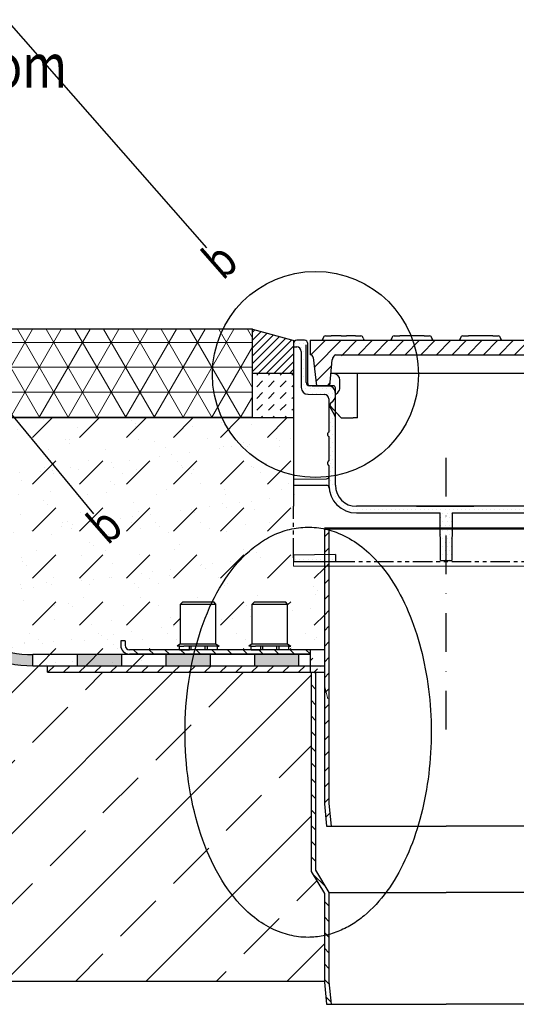
# Model space of a CAD drawing. Extents: x 7203 to 17225, y 1362 to 4471.
# Drawn here: x 16095 to 16319, y 2113 to 2558 of the extents above; entities that cross this region are included whole.
import ezdxf

# ---------------------------------------------------------------- set-up
doc = ezdxf.new("R2010")
doc.units = 0
doc.header["$LTSCALE"] = 7
doc.header["$MEASUREMENT"] = 0
for name, pattern in [('AUSGEZOGEN', [0]), ('PHANTOMX2', [5, 2.5, -0.5, 0.5, -0.5, 0.5, -0.5]), ('STRICHPUNKT', [1, 0.5, -0.25, 0, -0.25])]:
    doc.linetypes.add(name, pattern=pattern)
doc.layers.get('0').update_dxf_attribs({"linetype": 'CONTINUOUS'})
for name, color, linetype in [('BEMASS', 3, 'CONTINUOUS'), ('DUENN', 4, 'CONTINUOUS'), ('HILFSLINIE', 4, 'AUSGEZOGEN'), ('MITTE', 1, 'STRICHPUNKT'), ('PHANTOM', 7, 'PHANTOMX2'), ('SICHTBAR', 7, 'CONTINUOUS'), ('tekst', 7, 'CONTINUOUS')]:
    doc.layers.add(name, color=color, linetype=linetype)
doc.layers.add('SCHRAFF', color=253, linetype='CONTINUOUS', lineweight=9)
doc.styles.add('ACO', font='trebuc.ttf', dxfattribs={"width": 0.8})
doc.styles.add('SYMATH', font='symath', dxfattribs={"width": 0.8, "height": 7})
pattern_1 = [(45, (13746.16348683216, 1499.288172597011), (-3.535533905932737, 3.535533905932738), [])]

# ---------------------------------------------------------------- blocks, each defined once
blk = doc.blocks.new('1')
at = {"layer": 'SCHRAFF'}
h = blk.add_hatch(dxfattribs=at)
h.set_pattern_fill('DOTS', color=256, scale=30, style=0)
h.set_pattern_definition([(0, (-788.4686717657751, -910.9732736654269), (0.9375, 1.875), [0, -1.875])])
h.paths.add_polyline_path([(-14.96509518712446, 10.50083958061032, -0.4091108014277008), (-13, 8.50114419029751), (-13, -6.499160419389682, 0.4142135623726622), (-13.49999999999818, -6.999160419389682), (-13.49999999999818, -7.999160419389682, 0.4142135623727287), (-13, -8.499160419389682), (-13, -10.93268838670201, 0.01736285043894407), (-10, -9.73172456252405), (-10, 13.50083958061032, 0.4142135623730951), (-11, 14.50083958061032), (-20.49999999999636, 14.50083958061032), (-21.5, 14.50083958061032, -0.4142135623730951), (-22.5, 15.50083958061032), (-22.5, 33.50083958061032, 0.4142135623730951), (-24, 35.00083958061032), (-27.5, 35.00083958061032, 0.4137689827738473), (-28.9999982714653, 33.50311677210721), (-28.9999982714653, 32.00083958061032), (-27.5, 32.00083958061032, -0.4142135623730951), (-25.5, 30.00083958061032), (-25.5, 13.63281881747844, 0.4091108014277223), (-22.55235721931058, 10.63327573200922)])
h.paths.add_polyline_path([(-10, -9.73172456252405, -0.01736285043894464), (-13, -10.93268838670201), (-13, -19.49916041938968, 0.4142135623726622), (-13.49999999999818, -19.99916041938968), (-13.49999999999818, -20.99916041938968, 0.4142135623727287), (-13, -21.49916041938968), (-13, -30.49916041939059, 0.414213562373079), (-0.5, -42.99916041938968), (37.31237234249966, -42.99916041938968), (37.5, -64.49916041938968), (40, -64.49916041938968), (40, -39.99916041938968), (-0.5, -39.99916041938968, -0.414213562373095), (-10, -30.49916041938968)])
h.paths.add_polyline_path([(40, -39.99916041938968), (40, -64.49916041938968), (42.5, -64.49916041938968), (42.68762765750216, -42.99916041938968), (80.5, -42.99916041938968, 0.4142135623730951), (93, -30.49916041938968), (93, -21.49916041938968, 0.4142135623730951), (93.5, -20.99916041938968), (93.5, -19.99916041938968, 0.4142135623730951), (93, -19.49916041938968), (93, -8.499160419389682, 0.4142135623730951), (93.5, -7.999160419389682), (93.5, -6.999160419389682, 0.4142135623730951), (93, -6.499160419389682), (93, 8.50114419029751, -0.4091108014277335), (94.96509518712628, 10.50083958061032), (102.5523572193124, 10.63327573200922, 0.4091108014277006), (105.5, 13.63281881747844), (105.5, 30.00083958061032, -0.4142135623730951), (107.5, 32.00083958061032), (109, 32.00083958061032), (109, 33.50083958061032, 0.4142135623731174), (107.5, 35.00083958061032), (104, 35.00083958061032, 0.4142135623730951), (102.5, 33.50083958061032), (102.5, 15.50083958061032, -0.4142135623731283), (101.5, 14.50083958061032), (91, 14.50083958061032, 0.4142135623730951), (90, 13.50083958061032), (90, 8.848267767058587), (90, -0.4991604193901367), (90, -30.49916041938968, -0.414213562373095), (80.5, -39.99916041938968)])
h.paths.add_polyline_path([(90.00000000000546, -61.83334993136532), (90.00000000000546, -64.99916041939014), (109, -64.99916041939105), (109, -63.20821734592528), (109.0000000000055, -61.99916041938968)])
h.paths.add_polyline_path([(-10.00000000000364, -64.99916041939014), (-10.00000000000364, -61.83334993136532), (-28.99999999999818, -61.99916041938968), (-29, -63.20821734592528), (-29, -64.99916041939105)])
at = {"layer": 'PHANTOM', "ltscale": 0.5}
for p, q in [((109, -27.69916041939132), (109, 32.00083958061032)), ((109.0000000000055, -61.99916041939014), (109.0000000000055, -30.49916041939105)), ((-29, -63.20821734592528), (-28.99999999999818, -39.9991586550891)), ((-10.00000000000364, -64.99916041939014), (90.00000000000546, -64.99916041939014))]:
    blk.add_line(p, q, dxfattribs=at)
at = {"layer": 'SICHTBAR'}
for p, q in [((-29, 32.00083958061032), (-27.5, 32.00083958061032)), ((-28.9999982714653, 35.00083958061032), (-28.9999982714653, -39.9991586550891)), ((-24, 35.00083958061032), (-27.5, 35.00083958061032)), ((-22.5, 15.50083958061032), (-22.5, 33.50083958061032)), ((102.5, 33.50083958061032), (102.5, 15.50083958061032)), ((107.5, 35.00083958061032), (104, 35.00083958061032)), ((107.5, 32.00083958061032), (109, 32.00083958061032)), ((109, 32.00083958061032), (109, 33.50084046276061)), ((-25.5, 30.00083958061032), (-25.5, 13.63281881747844)), ((105.5, 13.63281881747844), (105.5, 30.00083958061032)), ((-11, 14.50083958061032), (-21.5, 14.50083958061032)), ((-20.57978799969351, 14.50083958061032), (-11, 14.50083958061032)), ((-11, 14.50083958061032), (-20.49999999999636, 14.50083958061032)), ((-13.97109921028823, 14.50083958061032), (-17.64400185945487, 14.50083958061032)), ((-10, -30.49916041938968), (-10, 13.50083958061032)), ((-9.999999999996362, 3.500839580609863), (-9.999999999996362, 13.50083958061032)), ((90, 13.50083958061032), (90, -30.49916041938968)), ((90, 8.848267767058587), (90, 13.50083958061032)), ((101.5, 14.50083958061032), (91, 14.50083958061032)), ((91.99319011471016, 14.50083958061032), (91, 14.50083958061032)), ((91, 14.50083958061032), (100.5797879996953, 14.50083958061032)), ((100.5, 14.50083958061032), (91.99319011471016, 14.50083958061032)), ((-22.55235721931058, 10.63327573200922), (-14.96509518712446, 10.50083958061032)), ((-10, 8.848267767058587), (-9.999999999996362, 9.024594747766969)), ((0, 0), (0, 9.8987950955825)), ((80, 9.8987950955825), (80, 0)), ((90, 3.500839580609863), (90, 9.024594747766969)), ((94.96509518712628, 10.50083958061032), (102.5523572193124, 10.63327573200922)), ((-13, 8.50114419029751), (-13, -6.499160419389682)), ((-9.999999999996362, -0.4991604193901367), (-10, 8.848267767058587)), ((90, -0.4991604193901367), (90, 8.848267767058587)), ((93, -6.499160419389682), (93, 8.50114419029751)), ((-7.5, 0), (-10.00000074505806, 2.734054182052205)), ((-7.5, 0), (-2, 0)), ((0, 0), (-2, 0)), ((82, 0), (80, 0)), ((87.5, 0), (82, 0)), ((90.00000074505806, 2.734054182052205), (87.5, 0)), ((-13.49999999999818, -7.999160419389682), (-13.49999999999818, -6.999160419389682)), ((-13, -8.499160419389682), (-13, -19.49916041938968)), ((93, -19.49916041938968), (93, -8.499160419389682)), ((93.5, -6.999160419389682), (93.5, -7.999160419389682)), ((-13.49999999999818, -20.99916041938968), (-13.49999999999818, -19.99916041938968)), ((-13, -21.49916041938968), (-13, -30.49916041939059)), ((93, -30.49916041938968), (93, -21.49916041938968)), ((93.5, -19.99916041938968), (93.5, -20.99916041938968)), ((-28.9999982714653, -27.69916040430644), (-13.99127346450041, -27.56818124720803)), ((-28.9999982714653, -30.49916041939105), (-13.96291201783606, -30.49916041939105)), ((106.5, -30.49916041939105), (93.96291201783606, -30.49916041939105)), ((106.5, -27.67734324991443), (93.99127346450223, -27.56818124720803)), ((109, -27.69916041939132), (106.5, -27.67734324991443)), ((109, -30.49916041939105), (106.5, -30.49916041939105)), ((109, -27.69916041939132), (109, -30.49916041939105)), ((109, -27.69916041939132), (109, -30.49916041939105)), ((109, -27.69916041939132), (109, -30.49916041939105)), ((80.5, -39.99916041938968), (-0.5, -39.99916041938968)), ((26.59877347797737, -39.89916041938977), (26.59877347797737, -39.99916041938968)), ((26.59877347797737, -39.89916041938977), (29.18891803966653, -39.89916041938977)), ((29.18891803966653, -39.89916041938977), (29.18891803966653, -39.99916041938968)), ((29.18891803966653, -39.89916041938977), (30.81474459711171, -39.89916041938977)), ((30.81474459711171, -39.89916041938977), (30.81474459711171, -39.99916041938968)), ((30.81474459711171, -39.89916041938977), (39.14602642790851, -39.89916041938977)), ((39.14602642790851, -39.89916041938977), (39.14602642790851, -39.99916041938968)), ((39.14602642790851, -39.89916041938977), (39.84635342201182, -39.89916041938977)), ((39.84635342201182, -39.89916041938977), (39.84635342201182, -39.99916041938968)), ((39.84635342201182, -39.89916041938977), (45.54159246965355, -39.89916041938977)), ((45.54159246965355, -39.89916041938977), (45.54159246965355, -39.99916041938968)), ((45.54159246965355, -39.89916041938977), (48.02964649527894, -39.89916041938977)), ((48.02964649527894, -39.89916041938977), (48.02964649527894, -39.99916041938968)), ((48.02964649527894, -39.89916041938977), (52.47148725451189, -39.89916041938977)), ((52.47148725451189, -39.89916041938977), (52.47148725451189, -39.99916041938968)), ((-0.5, -42.99916041938968), (37.31237234249966, -42.99916041938968)), ((37.5, -64.49916041938968), (37.31237234249966, -42.99916041938968)), ((42.68762765750216, -42.99916041938968), (42.5, -64.49916041938968)), ((42.68762765750216, -42.99916041938968), (80.5, -42.99916041938968)), ((-10.00000000000364, -61.83334993136532), (-29.00000000000364, -61.99916041939014)), ((-29.00000000000364, -61.99916041939014), (-28.99999999999636, -64.99916041939105)), ((-10.00000000000364, -61.83334993136532), (-10.00000000000364, -64.99916041939014)), ((109.0000000000055, -61.99916041939014), (90.00000000000546, -61.83334993136532)), ((90.00000000000546, -64.99916041939014), (90.00000000000546, -61.83334993136532)), ((109, -64.99916041939105), (109.0000000000055, -61.99916041939014)), ((-29, -63.20821734592528), (-29, -64.99916041939014)), ((-29, -63.20821734592528), (-29, -64.99916041939014)), ((-28.99999999999636, -64.99916041939105), (-10.00000000000364, -64.99916041939014)), ((37.5, -64.49916041938968), (42.5, -64.49916041938968)), ((90.00000000000546, -64.99916041939014), (109, -64.99916041939105)), ((109, -63.20821734592528), (109, -64.99916041939014)), ((109, -63.20821734592528), (109, -64.99916041939014))]:
    blk.add_line(p, q, dxfattribs=at)
for centre, radius, start, end in [((-27.5, 33.50083958061032), 1.5, 90, 180), ((-27.5, 30.00083958061032), 2, 0, 90), ((-24, 33.50083958061032), 1.5, 0, 90), ((104, 33.50083958061032), 1.5, 90, 180), ((107.5, 30.00083958061032), 2.000000000000014, 90, 180), ((107.5, 33.50083958061032), 1.5, 0, 90), ((-22.5, 13.63281881747844), 3.00000000000004, 180, 269.0000000000243), ((-21.5, 15.50083958061032), 1, 180, 270), ((-11, 13.50083958061032), 1, 0, 90), ((91, 13.50083958061032), 1, 90, 180), ((101.5, 15.50083958061032), 1, 270, 0), ((102.5, 13.63281881747844), 3.000000000000039, 270.9999999999757, 0), ((-15, 8.50114419029751), 2.000000000000028, 0, 89.0000000000243), ((95, 8.50114419029751), 2.000000000000026, 90.99999999997571, 180), ((-12.99999999999818, -6.999160419389682), 0.5, 90.00000000010422, 180), ((-12.99999999999818, -7.999160419389682), 0.5, 180, 269.9999999998957), ((93, -6.999160419389682), 0.5, 0, 90), ((93, -7.999160419389682), 0.5, 270, 0), ((-12.99999999999818, -19.99916041938968), 0.5, 90.00000000010422, 180), ((-12.99999999999818, -20.99916041938968), 0.5, 180, 269.9999999998957), ((93, -19.99916041938968), 0.5, 0, 90), ((93, -20.99916041938968), 0.5, 270, 0), ((-14, -26.56821932414368), 1.000000000000063, 270.4999999999654, 0), ((94, -26.56821932414368), 1.000000000000063, 180, 269.5000000000346), ((-13.96291201783606, -31.49916041939196), 1.000000000000568, 4.248022666773238, 90), ((-0.5, -30.49916041938968), 12.50000000000003, 180, 270), ((-0.5, -30.49916041938968), 9.500000000000028, 180, 270), ((80.5, -30.49916041938968), 12.5, 270, 0), ((80.5, -30.49916041938968), 9.5, 270, 0), ((93.96291201783606, -31.49916041939196), 1.000000000000568, 90, 175.7519773332268)]:
    blk.add_arc(centre, radius, start, end, dxfattribs=at)
blk.add_open_spline([(-29.00000000000364, -61.99916041939014), (-29.00000000000364, -61.99916041939014), (-28.99999999999636, -61.96675345548283), (-28.99999999999636, -61.85258587853377), (-28.99999999999636, -61.77337974131251), (-28.99999999999636, -61.49235297355835), (-28.99999999999636, -61.24806782127143), (-28.99999999999636, -61.00784920879505)], degree=3, knots=[0, 0, 0, 0, 0.2499999999999887, 0.2499999999999887, 0.4999999999999774, 0.4999999999999774, 1, 1, 1, 1], dxfattribs=at)

msp = doc.modelspace()

# ---------------------------------------------------------------- hatches: boundary and pattern name
at = {"layer": 'SCHRAFF'}
h = msp.add_hatch(dxfattribs=at)
h.set_pattern_fill('NET3', color=256, scale=90, style=0)
h.set_pattern_definition([(0, (13746.16348683216, 1466.939412872682), (0, 11.25), []), (59.99999999999999, (13746.16348683216, 1466.939412872682), (-9.742785792574935, 5.625000000000001), []), (120, (13746.16348683216, 1466.939412872682), (-9.742785792574935, -5.624999999999997), [])])
h.paths.add_polyline_path([(16182.09316394658, 2397.455274478871, -0.1140854491493421), (16186.81560553707, 2417.882843179896), (15991.72111827785, 2417.882843179896), (16026.77818542014, 2377.882843179896), (16186.40862394738, 2377.882843179896, -0.1089350884433101)])
h.paths.add_polyline_path([(15991.72111827785, 2417.882843179896), (15837.55215331699, 2417.882843179896), (15837.55215331699, 2377.882843179896), (16026.77818542014, 2377.882843179896)])
h.paths.add_polyline_path([(16200.17715331699, 2417.882843179896), (16186.81560553707, 2417.882843179896, 0.1140854491493421), (16182.09316394658, 2397.455274478871, 0.1089350884433101), (16186.40862394738, 2377.882843179896), (16200.17715331699, 2377.882843179896)])
h.paths.add_polyline_path([(16796.43968196542, 2417.882843179896), (16375.17715331699, 2417.882843179896), (16375.17715331699, 2377.882843179896), (16796.43968196543, 2377.882843179896)])
h = msp.add_hatch(dxfattribs=at)
h.set_pattern_fill('ANSI31', color=256, scale=20, style=0)
h.set_pattern_definition([(45, (15507.35478634095, 1522.152827158944), (-1.767766952966369, 1.767766952966369), [])])
edge = h.paths.add_edge_path()
edge.add_line((16218.67715504553, 2397.882843179896), (16218.67715504553, 2410.871843651676))
edge.add_arc((16220.30520411746, 2411.257180647052), 1.673029701057588, 120.22481033091509, 193.3160809472749, ccw=False)
edge.add_line((16219.46301075413, 2412.702773507915), (16200.17715331699, 2417.882843179896))
edge.add_line((16200.17715331699, 2417.882843179896), (16200.17715331699, 2397.882843179894))
edge.add_line((16200.17715331699, 2397.882843179894), (16218.67715504553, 2397.882843179896))
at = {"layer": 'SCHRAFF', "ltscale": 10}
h = msp.add_hatch(dxfattribs=at)
h.set_pattern_fill('ANSI31', color=256, scale=40, style=0)
h.set_pattern_definition([(45, (17933.59686212705, 1581.864242877268), (-3.535533905932737, 3.535533905932738), [])])
edge = h.paths.add_edge_path()
edge.add_line((16226.17715331699, 2412.882843179896), (16226.17715331699, 2406.382843179896))
edge.add_line((16233.17937581363, 2412.882843179896), (16226.17715331699, 2412.882843179896))
edge.add_line((16242.17715331699, 2412.882843179896), (16233.17937581363, 2412.882843179896))
edge.add_line((16276.67715331699, 2412.882843179896), (16242.17715331699, 2412.882843179896))
edge.add_line((16285.67493082036, 2412.882843179896), (16276.67715331699, 2412.882843179896))
edge.add_line((16289.67937581363, 2412.882843179896), (16285.67493082035, 2412.882843179896))
edge.add_line((16298.67715331699, 2412.882843179896), (16289.67937581363, 2412.882843179896))
edge.add_line((16333.17715331699, 2412.882843179896), (16298.67715331699, 2412.882843179896))
edge.add_line((16342.17493082036, 2412.882843179896), (16333.17715331699, 2412.882843179896))
edge.add_line((16349.17715331699, 2412.882843179896), (16342.17493082036, 2412.882843179896))
edge.add_line((16349.17715331699, 2406.382843179896), (16349.17715331699, 2412.882843179896))
edge.add_arc((16349.17715331699, 2404.882843179896), 1.5, 90, 173.2051747072112)
edge.add_line((16346.17715331699, 2392.382843179896), (16347.68768902031, 2405.060314611101))
edge.add_arc((16226.17715331699, 2404.882843179896), 1.5, 6.794825292788769, 90)
edge.add_line((16227.66661761368, 2405.060314611101), (16229.17715331699, 2392.382843179896))
edge.add_line((16235.17715331699, 2392.382843179896), (16236.19804865199, 2404.051730254585))
edge.add_arc((16239.18663279671, 2403.790262983145), 3.000000062710144, 120.2092728668065, 158.6420489400109)
edge.add_line((16242.17715331699, 2406.382843179896), (16237.67715331699, 2406.382843179896))
edge.add_line((16276.67715331699, 2406.382843179896), (16242.17715331699, 2406.382843179896))
edge.add_line((16282.67381905722, 2406.382843179896), (16276.67715331699, 2406.382843179896))
edge.add_line((16282.67381905722, 2406.382843179896), (16292.68048757677, 2406.382843179896))
edge.add_line((16298.67715331699, 2406.382843179896), (16292.68048757677, 2406.382843179896))
edge.add_line((16333.17715331699, 2406.382843179896), (16298.67715331699, 2406.382843179896))
edge.add_line((16337.67715331699, 2406.382843179896), (16333.17715331699, 2406.382843179896))
edge.add_arc((16336.1676738373, 2403.790262983166), 3.000000062683643, 21.35795105976652, 59.79072713328394)
edge.add_line((16339.15625798199, 2404.051730254585), (16340.17715331699, 2392.382843179894))
edge.add_line((16340.17715331699, 2392.382843179896), (16346.17715331699, 2392.382843179896))
edge.add_line((16229.17715331699, 2392.382843179896), (16235.17715331699, 2392.382843179896))
at = {"layer": 'SCHRAFF'}
h = msp.add_hatch(dxfattribs=at)
h.set_pattern_fill('DASH', color=256, scale=30, angle=45, style=0)
h.set_pattern_definition([(45, (15507.35478634095, 1522.152827158944), (4.440892098500626e-16, 5.303300858899107), [3.75, -3.75])])
h.paths.add_polyline_path([(16218.67715504553, 2397.882843179896), (16200.17715331699, 2397.882843179894), (16200.17715331699, 2377.882843179896), (16218.67715504553, 2377.882843179896)])
h = msp.add_hatch(color=256, dxfattribs=at)
h.paths.add_polyline_path([(15854.31982320996, 2372.882843179896), (15854.31982320996, 2377.882843179896), (15837.55215331699, 2377.882843179896), (15837.55215331699, 2372.882843179896)])
h.paths.add_polyline_path([(15874.31982320996, 2377.882843179894), (15874.31982320996, 2372.882843179896), (15894.31982320996, 2372.882843179896), (15894.31982320996, 2377.882843179896)])
h.paths.add_polyline_path([(15934.31982320996, 2372.882843179896), (15934.31982320996, 2377.882843179896), (15914.31982320996, 2377.882843179896), (15914.31982320996, 2372.882843179896)])
h.paths.add_polyline_path([(15975.11234990711, 2366.426878400002), (15977.56982217908, 2370.781281922013, 0.1101312664932329), (15954.66139705229, 2377.72803004348), (15954.28650888275, 2372.742103964973, -0.1101312664932343)])
h.paths.add_polyline_path([(16005.5706357764, 2338.560512709559), (16009.10616968233, 2342.096046615492), (15994.9640340586, 2356.238182239224), (15991.42850015267, 2352.702648333291)])
h.paths.add_polyline_path([(16033.85490702386, 2310.276241462098), (16037.3904409298, 2313.811775368031), (16023.24830530607, 2327.953910991761), (16019.71277140013, 2324.418377085829)])
h.paths.add_polyline_path([(16062.13917827132, 2281.991970214637), (16065.67471217726, 2285.527504120568), (16051.53257655353, 2299.669639744298), (16047.99704264759, 2296.134105838366)])
h.paths.add_polyline_path([(16081.89587961833, 2274.688866554331), (16079.9824624565, 2270.069468891774, 0.0984914033571657), (16101.03005123658, 2265.882843179896), (16101.03005123658, 2270.882843179896, -0.09849140335716475)])
h.paths.add_polyline_path([(16141.03005123658, 2265.882843179896), (16141.03005123658, 2270.882843179896), (16121.03005123658, 2270.882843179896), (16121.03005123658, 2265.882843179896)])
h.paths.add_polyline_path([(16161.03005123658, 2270.882843179896), (16161.03005123658, 2265.882843179896), (16181.03005123658, 2265.882843179896), (16181.03005123658, 2270.882843179896)])
h.paths.add_polyline_path([(16221.03005123658, 2265.882843179896), (16221.03005123658, 2270.882843179896), (16201.03005123658, 2270.882843179896), (16201.03005123658, 2265.882843179896)])
h.paths.add_polyline_path([(16374.3242553974, 2265.882843179898), (16374.3242553974, 2270.882843179898), (16354.3242553974, 2270.882843179898), (16354.3242553974, 2265.882843179898)])
h.paths.add_polyline_path([(16414.32425539741, 2265.882843179898), (16414.32425539741, 2270.882843179898), (16394.32425539741, 2270.882843179898), (16394.32425539741, 2265.882843179898)])
h.paths.add_polyline_path([(16434.32425539741, 2270.8828431799), (16434.32425539741, 2265.882843179898), (16454.32425539741, 2265.8828431799), (16454.32425539741, 2270.8828431799)])
h.paths.add_polyline_path([(16474.32425539741, 2270.8828431799), (16474.32425539741, 2265.8828431799, 0.09849140335716705), (16495.37184417748, 2270.06946889178), (16493.45842701566, 2274.688866554336, -0.098491403357166)])
h.paths.add_polyline_path([(16527.35726398639, 2296.134105838374), (16523.82173008046, 2299.669639744305), (16509.67959445673, 2285.527504120574), (16513.21512836267, 2281.99197021464)])
h.paths.add_polyline_path([(16537.96386570419, 2313.811775368037), (16541.49939961013, 2310.276241462103), (16555.64153523386, 2324.418377085835), (16552.10600132792, 2327.953910991768)])
h.paths.add_polyline_path([(16583.92580648132, 2352.702648333298), (16580.39027257539, 2356.238182239229), (16566.24813695165, 2342.096046615498), (16569.78367085759, 2338.560512709566)])
h.paths.add_polyline_path([(16619.85531160693, 2372.636082563484), (16619.35917482297, 2377.611406501841, 0.1082192742189406), (16596.98435616158, 2370.320821431082), (16599.5145673693, 2366.008277953703, -0.1082192742189415)])
h.paths.add_polyline_path([(16661.03448342402, 2372.882843179905), (16661.03448342402, 2377.882843179896), (16641.03448342402, 2377.882843179896), (16641.03448342402, 2372.882843179903)])
h.paths.add_polyline_path([(16701.03448342402, 2372.882843179905), (16701.03448342402, 2377.882843179896), (16681.03448342402, 2377.882843179896), (16681.03448342402, 2372.882843179905)])
h.paths.add_polyline_path([(16721.03448342402, 2377.882843179896), (16721.03448342402, 2372.882843179905), (16741.03448342402, 2372.882843179905), (16741.03448342402, 2377.882843179896)])
h.paths.add_polyline_path([(16781.03448342402, 2372.882843179907), (16781.03448342402, 2377.882843179894), (16761.03448342402, 2377.882843179896), (16761.03448342402, 2372.882843179907)])
h = msp.add_hatch(dxfattribs=at)
h.set_pattern_fill('DASH', color=256, scale=120, angle=45, style=0)
h.set_pattern_definition([(45, (13746.16348683216, 1499.288172597011), (1.77635683940025e-15, 21.21320343559643), [15, -15])])
edge = h.paths.add_edge_path()
edge.add_line((16026.77818542014, 2377.882843179896), (16051.60306527939, 2349.557735710429))
edge.add_arc((16053.60047012756, 2347.448865854686), 2.904644246025014, 0, 133.4450853830118, ccw=False)
edge.add_arc((16053.60047012756, 2347.448865854686), 2.904644246025782, -180, 0, ccw=False)
edge.add_arc((16053.60047012756, 2347.448865854685), 2.904644246025782, 133.4450853829994, 179.999999999982, ccw=False)
edge.add_line((16051.60306527939, 2349.557735710429), (16026.77818542014, 2377.882843179896))
edge.add_line((16026.77818542014, 2377.882843179896), (15954.67303733985, 2377.882843179896))
edge.add_line((15954.67303733985, 2377.882843179896), (15954.66139705229, 2377.72803004348))
edge.add_arc((15950.53762718741, 2322.882843179892), 55.00000000000315, 45.000000000001705, 85.7000627964349, ccw=False)
edge.add_line((15989.42850015267, 2361.773716145156), (16065.67471217726, 2285.527504120568))
edge.add_arc((16101.03005123658, 2320.882843179899), 50.00000000000266, 225.0000000000022, 270.0000000000021)
edge.add_line((16101.03005123658, 2270.882843179896), (16101.03005123658, 2265.882843179896))
edge.add_line((16101.03005123658, 2265.882843179896), (16161.03005123658, 2265.882843179896))
edge.add_line((16161.03005123658, 2265.882843179896), (16161.03005123658, 2271.082843179895))
edge.add_line((16161.03005123658, 2271.082843179895), (16144.67715331699, 2271.082843179895))
edge.add_arc((16144.67715331699, 2275.082843179895), 4, 180, 270, ccw=False)
edge.add_line((16140.67715331699, 2275.082843179895), (16140.67715331699, 2277.082843179895))
edge.add_line((16140.67715331699, 2277.082843179895), (16142.67715331699, 2277.082843179895))
edge.add_line((16142.67715331699, 2277.082843179895), (16142.67715331699, 2275.082843179895))
edge.add_arc((16144.67715331699, 2275.082843179895), 2, 180, 270)
edge.add_line((16144.67715331699, 2273.082843179895), (16167.18691427381, 2273.082843179895))
edge.add_line((16167.18691427381, 2273.082843179895), (16167.18691427381, 2274.682843179895))
edge.add_line((16167.18691427381, 2274.682843179895), (16166.19667523063, 2274.682843179895))
edge.add_line((16166.19667523063, 2274.682843179895), (16167.69667523063, 2275.682843179895))
edge.add_line((16167.69667523063, 2275.682843179895), (16167.69667523063, 2293.682843179895))
edge.add_line((16167.69667523063, 2293.682843179895), (16168.69667523063, 2294.682843179895))
edge.add_line((16168.69667523063, 2294.682843179895), (16182.69667523063, 2294.682843179895))
edge.add_line((16182.69667523063, 2294.682843179895), (16183.69667523063, 2293.682843179895))
edge.add_line((16183.69667523063, 2293.682843179895), (16183.69667523063, 2275.682843179895))
edge.add_line((16183.69667523063, 2275.682843179895), (16185.19667523063, 2274.682843179895))
edge.add_line((16185.19667523063, 2274.682843179895), (16184.18691427381, 2274.682843179895))
edge.add_line((16184.18691427381, 2274.682843179895), (16184.18691427381, 2273.082843179895))
edge.add_line((16184.18691427381, 2273.082843179895), (16199.52700859293, 2273.082843179895))
edge.add_line((16199.52700859293, 2273.082843179895), (16199.52700859293, 2274.682843179895))
edge.add_line((16199.52700859293, 2274.682843179895), (16198.53676954975, 2274.682843179895))
edge.add_line((16198.53676954975, 2274.682843179895), (16200.03676954975, 2275.682843179895))
edge.add_line((16200.03676954975, 2275.682843179895), (16200.03676954975, 2293.682843179895))
edge.add_line((16200.03676954975, 2293.682843179895), (16201.03676954975, 2294.682843179895))
edge.add_line((16201.03676954975, 2294.682843179895), (16215.03676954975, 2294.682843179895))
edge.add_line((16215.03676954975, 2294.682843179895), (16216.03676954975, 2293.682843179895))
edge.add_line((16216.03676954975, 2293.682843179895), (16216.03676954975, 2275.682843179895))
edge.add_line((16216.03676954975, 2275.682843179895), (16217.53676954975, 2274.682843179895))
edge.add_line((16217.53676954975, 2274.682843179895), (16216.52700859293, 2274.682843179895))
edge.add_line((16216.52700859293, 2274.682843179895), (16216.52700859293, 2273.082843179895))
edge.add_line((16216.52700859293, 2273.082843179895), (16232.67760031038, 2273.082843179895))
edge.add_line((16232.67760031038, 2273.082843179895), (16232.67715972268, 2310.883682665531))
edge.add_line((16232.67715972268, 2310.883682665531), (16218.677153317, 2310.883682665531))
edge.add_line((16218.677153317, 2310.883682665531), (16218.677153317, 2326.279155179389))
edge.add_line((16218.677153317, 2326.279155179389), (16220.17715331699, 2342.882843179896))
edge.add_line((16220.17715331699, 2342.882843179896), (16220.17715331699, 2351.687970128786))
edge.add_arc((16228.63550959424, 2397.455274478872), 46.54234564765999, 204.868024200839, 259.5291861859868, ccw=False)
edge.add_line((16186.40862394738, 2377.882843179896), (16026.77818542014, 2377.882843179896))
edge = h.paths.add_edge_path(flags=17)
edge.add_arc((16053.60047012756, 2347.448865854688), 2.904644246025782, 0, 360)
edge = h.paths.add_edge_path(flags=17)
edge.add_arc((16228.63550959424, 2397.455274478872), 46.54234564766021, 204.868024200839, 259.5291861859868)
edge.add_line((16220.17715331699, 2351.687970128786), (16220.17715331699, 2377.882843179896))
edge.add_line((16220.17715331699, 2377.882843179896), (16186.40862394738, 2377.882843179896))
h = msp.add_hatch(dxfattribs=at)
h.set_pattern_fill('AR-SAND', color=256, scale=10, style=0)
h.set_pattern_definition([(37.50000000000001, (13746.16348683216, 1499.288172597011), (-0.6299335810960816, 19.26823769013158), [0, -15.2, 0, -17, 0, -16.25]), (7.499999999999999, (13746.16348683216, 1499.288172597011), (17.69776705267727, 28.2214606522974), [0, -8.2, 0, -13.7, 0, -5.25]), (327.5, (13733.86348683216, 1499.288172597011), (31.14141861751495, 0.05659053536964498), [0, -5, 0, -18, 0, -23.5]), (317.5, (13733.86348683216, 1499.288172597011), (30.06126604572293, 8.77675564934249), [0, -2.5, 0, -11.8, 0, -13.5])])
h.paths.add_polyline_path([(16026.77818542014, 2377.882843179896), (15954.67303733985, 2377.882843179896), (15954.66139705229, 2377.72803004348, -0.179478259204936), (15989.42850015267, 2361.773716145156), (16065.67471217726, 2285.527504120568, 0.1989123673796581), (16101.03005123658, 2270.882843179896), (16101.03005123658, 2265.882843179896), (16161.03005123658, 2265.882843179896), (16161.03005123658, 2271.082843179895), (16144.67715331699, 2271.082843179895, -0.414213562373095), (16140.67715331699, 2275.082843179895), (16140.67715331699, 2277.082843179895), (16142.67715331699, 2277.082843179895), (16142.67715331699, 2275.082843179895, 0.4142135623731117), (16144.67715331699, 2273.082843179895), (16167.18691427381, 2273.082843179895), (16167.18691427381, 2274.682843179895), (16166.19667523063, 2274.682843179895), (16167.69667523063, 2275.682843179895), (16167.69667523063, 2293.682843179895), (16168.69667523063, 2294.682843179895), (16182.69667523063, 2294.682843179895), (16183.69667523063, 2293.682843179895), (16183.69667523063, 2275.682843179895), (16185.19667523063, 2274.682843179895), (16184.18691427381, 2274.682843179895), (16184.18691427381, 2273.082843179895), (16199.52700859293, 2273.082843179895), (16199.52700859293, 2274.682843179895), (16198.53676954975, 2274.682843179895), (16200.03676954975, 2275.682843179895), (16200.03676954975, 2293.682843179895), (16201.03676954975, 2294.682843179895), (16215.03676954975, 2294.682843179895), (16216.03676954975, 2293.682843179895), (16216.03676954975, 2275.682843179895), (16217.53676954975, 2274.682843179895), (16216.52700859293, 2274.682843179895), (16216.52700859293, 2273.082843179895), (16232.67760031038, 2273.082843179895), (16232.67707964553, 2302.882843179896), (16205.17715331699, 2302.882843179896), (16205.17715331699, 2327.882843179896), (16220.17715331699, 2342.882843179896), (16220.17715331699, 2351.687970128786, -0.2431320228153441), (16186.40862394738, 2377.882843179896), (16026.77818542014, 2377.882843179896), (16051.60306527939, 2349.557735710429, -0.6584091129919272), (16056.50511437359, 2347.448865854686, -1), (16050.69582588153, 2347.448865854686, -0.2059750421847331), (16051.60306527939, 2349.557735710429)])
h.paths.add_polyline_path([(16056.50511437359, 2347.448865854686, 1), (16050.69582588153, 2347.448865854686, 1)], flags=17)
h.paths.add_polyline_path([(16220.17715331699, 2377.882843179896), (16186.40862394738, 2377.882843179896, 0.2431320228153441), (16220.17715331699, 2351.687970128786)], flags=17)
h = msp.add_hatch(dxfattribs=at)
h.set_pattern_fill('ANSI33', color=256, scale=180, style=0)
h.set_pattern_definition([(45, (13746.16348683216, 1499.288172597011), (-31.81980515339464, 31.81980515339464), []), (45, (13777.98329193216, 1499.288172597011), (-31.81980515339464, 31.81980515339464), [22.5, -11.25])])
h.paths.add_polyline_path([(16062.13917827132, 2281.991970214637), (15985.89296624674, 2358.238182239222, 0.1989123673796586), (15950.53762718741, 2372.882843179896), (15837.55215331699, 2372.882843179896), (15837.55215331699, 2123.222861037239), (16232.67715331699, 2123.222861037239), (16232.67715331699, 2162.882843179896), (16226.67715331699, 2172.882843179896), (16226.67715331699, 2262.882843179896), (16107.67715331699, 2262.882843179896), (16107.67715331699, 2265.882843179896), (16101.03005123658, 2265.882843179896, -0.1989123673796576)])
h.paths.add_polyline_path([(16796.43968196543, 2123.222861037239), (16796.43968196543, 2372.882843179907), (16624.81667944658, 2372.882843179903, 0.1989123673796577), (16589.46134038725, 2358.238182239231), (16513.21512836267, 2281.99197021464, -0.1989123673796587), (16474.32425539741, 2265.8828431799), (16467.677153317, 2265.8828431799), (16467.677153317, 2262.8828431799), (16348.67715331699, 2262.882843179898), (16348.67715331699, 2172.882843179896), (16342.67715331699, 2162.882843179896), (16342.67715331699, 2123.222861037239)])
h = msp.add_hatch(dxfattribs=at)
h.set_pattern_fill('ANSI31', color=256, scale=40, style=0)
h.set_pattern_definition(pattern_1)
h.paths.add_polyline_path([(16234.67715331699, 2327.882843179896), (16232.67664284617, 2327.882843179896), (16232.67881730088, 2203.42898244974), (16233.67803443487, 2193.436811109792), (16235.71762703758, 2193.436811109792), (16234.67715331699, 2203.643344336866)])
h.paths.add_polyline_path([(16342.67766378782, 2327.882843179896), (16340.67715331699, 2327.882843179896), (16340.67715331699, 2203.64334433687), (16339.6366795964, 2193.436811109792), (16341.67627219911, 2193.436811109792), (16342.67548933311, 2203.42898244973)])
h = msp.add_hatch(dxfattribs=at)
h.set_pattern_fill('ANSI31', color=256, scale=40, angle=90, style=0)
h.set_pattern_definition([(135, (15458.24659158452, 1497.619444998962), (-3.535533905932738, -3.535533905932737), [])])
h.paths.add_polyline_path([(16226.17715331699, 2273.082843179895), (16144.67715331699, 2273.082843179895, -0.4142135623731116), (16142.67715331699, 2275.082843179895), (16142.67715331699, 2277.082843179895), (16140.67715331699, 2277.082843179895), (16140.67715331699, 2275.082843179895, 0.414213562373095), (16144.67715331699, 2271.082843179895), (16182.17715331699, 2271.082843179895), (16226.17715331699, 2271.082843179895)])
h = msp.add_hatch(dxfattribs=at)
h.set_pattern_fill('ANSI31', color=256, scale=40, style=0)
h.set_pattern_definition(pattern_1)
edge = h.paths.add_edge_path()
edge.add_line((16107.67715331699, 2262.882843179896), (16107.67715331699, 2265.882843179896))
edge.add_line((16101.03005123658, 2265.882843179896), (16232.67715331699, 2265.882843179896))
edge.add_line((16107.67715331699, 2262.882843179896), (16232.67715331699, 2262.882843179896))
edge.add_line((16226.17715331699, 2270.882843179896), (16226.17715331699, 2262.882843179896))
h = msp.add_hatch(dxfattribs=at)
h.set_pattern_fill('ANSI31', color=256, scale=40, angle=90, style=0)
h.set_pattern_definition([(135, (13746.16348683216, 1499.288172597011), (-3.535533905932738, -3.535533905932737), [])])
h.paths.add_polyline_path([(16228.67715331699, 2262.882843179896), (16226.67715331699, 2262.882843179896), (16226.67715331699, 2217.912221350899, 0.007019927050753541), (16228.67715331699, 2219.270234520329)])
h.paths.add_polyline_path([(16228.67715331699, 2219.270234520329, -0.007019927050753354), (16226.67715331699, 2217.912221350899), (16226.67715331699, 2172.882843179896), (16232.67715331699, 2162.882843179894), (16232.67715331699, 2122.882843179898), (16233.67715331699, 2112.882843179896), (16235.71676112243, 2112.882843179896), (16234.67715331699, 2123.080882207085), (16234.67715331699, 2163.436811109794), (16228.67715331699, 2173.436811109792)])
h.paths.add_polyline_path([(16342.67715331699, 2153.902893163521), (16340.67715331699, 2153.902893163521), (16340.67715331699, 2123.08088220708), (16339.63754551156, 2112.882843179896), (16341.67715331699, 2112.882843179896), (16342.67715331699, 2122.882843179898)])
h.paths.add_polyline_path([(16342.67715331699, 2162.882843179896), (16348.67715331699, 2172.882843179896), (16348.67715331699, 2262.882843179896), (16346.67715331699, 2262.882843179896), (16346.67715331699, 2173.436811109792), (16340.67715331699, 2163.436811109792), (16340.67715331699, 2153.902893163521), (16342.67715331699, 2153.902893163521)])

# ---------------------------------------------------------------- linework, layer by layer
for p, q in [((16182.13174550102, 2274.682843179895), (16169.24208304661, 2274.682843179895)), ((16171.67715331699, 2273.082843179895), (16171.67715331699, 2274.682843179895)), ((16179.67715331699, 2274.682843179895), (16179.67715331699, 2273.082843179895)), ((16214.47183982013, 2274.682843179895), (16201.58217736573, 2274.682843179895)), ((16204.01724763611, 2273.082843179895), (16204.01724763611, 2274.682843179895)), ((16212.01724763611, 2274.682843179895), (16212.01724763611, 2273.082843179895))]:
    msp.add_line(p, q)
at = {"layer": 'DUENN'}
for p, q in [((16172.47715331699, 2273.082843179895), (16172.47715331699, 2274.682843179895)), ((16178.87715331699, 2273.082843179895), (16178.87715331699, 2274.682843179895)), ((16204.81724763611, 2273.082843179895), (16204.81724763611, 2274.682843179895)), ((16211.21724763611, 2273.082843179895), (16211.21724763611, 2274.682843179895))]:
    msp.add_line(p, q, dxfattribs=at)
at = {"layer": 'HILFSLINIE'}
for p, q in [((16089.08584768392, 2557.752889133263), (16179.49162927686, 2454.600185313528)), ((16023.14896345326, 2462.056653624992), (16128.36395084986, 2334.487658852284))]:
    msp.add_line(p, q, dxfattribs=at)
at = {"layer": 'MITTE', "ltscale": 5}
msp.add_line((16287.67715756201, 2237.017508945311), (16287.67715756201, 2368.344486568772), dxfattribs=at)
at = {"layer": 'SICHTBAR'}
for p, q in [((16200.17715331699, 2417.882843179896), (15837.55215331699, 2417.882843179896)), ((16200.17715331699, 2377.882843179896), (16200.17715331699, 2417.882843179896)), ((16200.17715331699, 2417.882843179896), (16219.50713817167, 2412.725725868991)), ((16222.42715331699, 2412.882843179896), (16222.17715331699, 2412.882843179896)), ((16226.17715331699, 2412.882843179896), (16226.17715331699, 2406.382843179896)), ((16233.17715331699, 2414.882843179896), (16235.67715331699, 2414.882843179896)), ((16240.17715331699, 2414.882843179896), (16235.67715331699, 2414.882843179896)), ((16240.17715331699, 2414.882843179896), (16242.67715331699, 2414.882843179896)), ((16246.67715331699, 2414.882843179896), (16242.67715331699, 2414.882843179896)), ((16246.67715331699, 2414.882843179896), (16249.17715331699, 2414.882843179896)), ((16264.17715331699, 2414.882843179896), (16266.67715331699, 2414.882843179896)), ((16277.67715331699, 2414.882843179896), (16266.67715331699, 2414.882843179896)), ((16277.67715331699, 2414.882843179896), (16280.17715331699, 2414.882843179896)), ((16295.17715331699, 2414.882843179896), (16297.67715331699, 2414.882843179896)), ((16308.67715331699, 2414.882843179896), (16297.67715331699, 2414.882843179896)), ((16308.67715331699, 2414.882843179896), (16311.17715331699, 2414.882843179896)), ((16224.42715331699, 2393.882843179896), (16224.42715331699, 2410.882843179896)), ((16227.66661761368, 2405.060314611101), (16229.17715331699, 2392.382843179896)), ((16235.17715331699, 2392.382843179896), (16236.19804865199, 2404.051730254585)), ((16218.67715504553, 2397.882843179896), (16200.17715331699, 2397.882843179896)), ((16339.6959656676, 2397.882843179896), (16235.65834096639, 2397.882843179896)), ((16247.67715331699, 2377.882843179896), (16247.67715331699, 2397.882843179896)), ((16239.67715331699, 2391.532843179896), (16239.67715331699, 2394.882843179896)), ((16235.17715331699, 2392.382843179896), (16225.92715331699, 2392.382843179896)), ((16237.67715331699, 2388.404315314895), (16238.67470282237, 2389.294585827946)), ((16235.49102649187, 2384.443503354777), (16236.65202705114, 2385.604503914049)), ((16237.67715331699, 2388.079377648201), (16237.67715331699, 2388.882843179896)), ((16240.17715331699, 2377.882843179896), (16235.05512846658, 2383.484398895642)), ((16237.20824223024, 2379.24565558368), (16235.25264855798, 2382.632843182997)), ((16218.67715504553, 2377.882843179896), (15837.55215331699, 2377.882843179896)), ((16240.17715331699, 2377.882843179896), (16245.67715331699, 2377.882843179896)), ((16247.67715331699, 2377.882843179896), (16245.67715331699, 2377.882843179896)), ((16232.67664284617, 2327.882843179896), (16232.67881730088, 2203.428982449734)), ((16234.67715331699, 2327.882843179896), (16234.67715331699, 2203.428982449734)), ((16167.69667523063, 2293.682843179895), (16168.69667523063, 2294.682843179895)), ((16167.69667523063, 2275.682843179895), (16167.69667523063, 2293.682843179895)), ((16167.69667523063, 2293.682843179895), (16183.69667523063, 2293.682843179895)), ((16168.69667523063, 2294.682843179895), (16182.69667523063, 2294.682843179895)), ((16183.69667523063, 2293.682843179895), (16182.69667523063, 2294.682843179895)), ((16183.69667523063, 2275.682843179895), (16183.69667523063, 2293.682843179895)), ((16200.03676954975, 2293.682843179895), (16201.03676954975, 2294.682843179895)), ((16200.03676954975, 2275.682843179895), (16200.03676954975, 2293.682843179895)), ((16200.03676954975, 2293.682843179895), (16216.03676954975, 2293.682843179895)), ((16201.03676954975, 2294.682843179895), (16215.03676954975, 2294.682843179895)), ((16216.03676954975, 2293.682843179895), (16215.03676954975, 2294.682843179895)), ((16216.03676954975, 2275.682843179895), (16216.03676954975, 2293.682843179895)), ((16140.67715331699, 2277.082843179895), (16140.67715331699, 2275.082843179895)), ((16142.67715331699, 2277.082843179895), (16140.67715331699, 2277.082843179895)), ((16142.67715331699, 2277.082843179895), (16142.67715331699, 2275.082843179895)), ((16167.69667523063, 2275.682843179895), (16166.19667523063, 2274.682843179895)), ((16167.18691427381, 2274.682843179895), (16166.19667523063, 2274.682843179895)), ((16167.18691427381, 2274.682843179895), (16169.24208304661, 2274.682843179895)), ((16167.18691427381, 2273.082843179895), (16167.18691427381, 2274.682843179895)), ((16167.69667523063, 2275.682843179895), (16183.69667523063, 2275.682843179895)), ((16184.18691427381, 2274.682843179895), (16182.13174550102, 2274.682843179895)), ((16183.69667523063, 2275.682843179895), (16185.19667523063, 2274.682843179895)), ((16184.18691427381, 2274.682843179895), (16185.19667523063, 2274.682843179895)), ((16184.18691427381, 2274.682843179895), (16184.18691427381, 2273.082843179895)), ((16200.03676954975, 2275.682843179895), (16198.53676954975, 2274.682843179895)), ((16199.52700859293, 2274.682843179895), (16198.53676954975, 2274.682843179895)), ((16199.52700859293, 2273.082843179895), (16199.52700859293, 2274.682843179895)), ((16199.52700859293, 2274.682843179895), (16201.58217736573, 2274.682843179895)), ((16200.03676954975, 2275.682843179895), (16216.03676954975, 2275.682843179895)), ((16216.52700859293, 2274.682843179895), (16214.47183982013, 2274.682843179895)), ((16216.03676954975, 2275.682843179895), (16217.53676954975, 2274.682843179895)), ((16216.52700859293, 2274.682843179895), (16216.52700859293, 2273.082843179895)), ((16216.52700859293, 2274.682843179895), (16217.53676954975, 2274.682843179895)), ((16226.17715331699, 2270.882843179896), (16101.03005123658, 2270.882843179896)), ((16101.03005123658, 2265.882843179896), (16101.03005123658, 2270.882843179896)), ((16121.03005123658, 2270.882843179896), (16121.03005123658, 2265.882843179896)), ((16141.03005123658, 2270.882843179894), (16141.03005123658, 2265.882843179894)), ((16232.67715331699, 2273.082843179895), (16144.67715331699, 2273.082843179895)), ((16182.17715331699, 2271.082843179895), (16144.67715331699, 2271.082843179895)), ((16161.03005123658, 2270.882843179894), (16161.03005123658, 2265.882843179894)), ((16167.18691427381, 2273.082843179895), (16171.67715331699, 2273.082843179895)), ((16184.18691427381, 2273.082843179895), (16179.67715331699, 2273.082843179895)), ((16181.03005123658, 2270.882843179894), (16181.03005123658, 2265.882843179894)), ((16226.17715331699, 2271.082843179895), (16182.17715331699, 2271.082843179895)), ((16199.52700859293, 2273.082843179895), (16204.01724763611, 2273.082843179895)), ((16201.03005123658, 2270.882843179894), (16201.03005123658, 2265.882843179894)), ((16216.52700859293, 2273.082843179895), (16212.01724763611, 2273.082843179895)), ((16221.03005123658, 2270.882843179892), (16221.03005123658, 2265.882843179892)), ((16226.17715331699, 2273.082843179895), (16226.17715331699, 2271.082843179895)), ((16226.17715331699, 2270.882843179896), (16226.17715331699, 2262.882843179896)), ((16101.03005123658, 2265.882843179896), (16232.67715331699, 2265.882843179896)), ((16107.67715331699, 2262.882843179896), (16107.67715331699, 2265.882843179896)), ((16107.67715331699, 2262.882843179896), (16232.67715331699, 2262.882843179896)), ((16226.67715331699, 2262.882843179896), (16226.67715331699, 2172.882843179896)), ((16228.67715331699, 2262.882843179896), (16228.67715331699, 2173.436811109792)), ((16232.67881730088, 2203.428982449734), (16233.67881730088, 2193.428982449734)), ((16234.67881730088, 2203.62702147692), (16235.71842510632, 2193.428982449734)), ((16233.67803443487, 2193.436811109792), (16287.67715331699, 2193.436811109792)), ((16341.67627219911, 2193.436811109792), (16287.67715331699, 2193.436811109792)), ((16226.67715331699, 2172.882843179896), (16232.67715331699, 2162.882843179896)), ((16228.67715331699, 2173.436811109792), (16234.67715331699, 2163.436811109792)), ((16232.67715331699, 2162.882843179896), (16232.67715331699, 2122.882843179896)), ((16234.67715331699, 2163.436811109792), (16234.67715331699, 2123.080882207082)), ((16234.67715331699, 2163.436811109792), (16287.67715331699, 2163.436811109792)), ((16340.67715331699, 2163.436811109792), (16287.67715331699, 2163.436811109792)), ((16232.67715331699, 2123.222861037239), (15837.55215331699, 2123.222861037239)), ((16232.67715331699, 2122.882843179896), (16233.67715331699, 2112.882843179896)), ((16234.67715331699, 2123.080882207082), (16235.71676112243, 2112.882843179896)), ((16233.67715331699, 2112.882843179896), (16287.67715331699, 2112.882843179896)), ((16341.67715331699, 2112.882843179896), (16287.67715331699, 2112.882843179896))]:
    msp.add_line(p, q, dxfattribs=at)
at = {"layer": 'SICHTBAR', "ltscale": 10}
for p, q in [((16226.17715331699, 2412.882843179896), (16349.17715331699, 2412.882843179896)), ((16237.67715331699, 2406.382843179896), (16337.67715331699, 2406.382843179896))]:
    msp.add_line(p, q, dxfattribs=at)
at = {"layer": 'SICHTBAR', "linetype": 'Continuous', "lineweight": 50}
for q in [(16232.67664284617, 2327.882843179896), (16342.67766378782, 2327.882843179896)]:
    msp.add_line((16287.67715331699, 2327.882843179896), q, dxfattribs=at)
at = {"layer": 'SICHTBAR', "linetype": 'Continuous', "lineweight": 15}
for p, q in [((16218.677153317, 2310.883682665531), (16218.677153317, 2312.883682760506)), ((16218.677153317, 2310.883682665531), (16279.59878638738, 2310.883682665531)), ((16232.67715972268, 2310.883682665531), (16232.67715972268, 2256.883681264802)), ((16279.59878638738, 2310.883682665531), (16295.01641632758, 2310.883682665531)), ((16295.01641632758, 2310.883682665531), (16356.67715331699, 2310.883682665531)), ((16232.67715972268, 2256.883681264802), (16234.28485345446, 2250.883684006616))]:
    msp.add_line(p, q, dxfattribs=at)
at = {"layer": 'SICHTBAR', "ltscale": 10}
msp.add_circle((16228.63550959424, 2397.455274478871), 46.54234564766011, dxfattribs=at)
at = {"layer": 'SICHTBAR'}
for centre, radius, start, end in [((16231.17715331699, 2413.882843179896), 1, 270, 0), ((16233.17715331699, 2413.882843179896), 1, 90, 180), ((16249.17715331699, 2413.882843179896), 1, 0, 90), ((16251.17715331699, 2413.882843179896), 1, 180, 270), ((16262.17715331699, 2413.882843179896), 1, 270, 0), ((16264.17715331699, 2413.882843179896), 1, 90, 180), ((16280.17715331699, 2413.882843179896), 1, 0, 90), ((16282.17715331699, 2413.882843179896), 1, 180, 270), ((16293.17715331699, 2413.882843179896), 1, 270, 0), ((16295.17715331699, 2413.882843179896), 1, 90, 180), ((16311.17715331699, 2413.882843179896), 1, 0, 90), ((16313.17715331699, 2413.882843179896), 1, 180, 270), ((16226.17715331699, 2404.882843179896), 1.5, 6.79482529272659, 90), ((16239.18663274627, 2403.790263026342), 3, 158.6420493575256, 175.0000000000232), ((16239.18663279671, 2403.790262983145), 3.000000062710144, 120.2092728667924, 158.6420489400063), ((16236.67715331699, 2394.882843179896), 3, 0, 90), ((16225.92715331699, 2393.882843179896), 1.5, 180, 270), ((16234.17715331699, 2388.882843179896), 3.5, 0, 90), ((16236.67715331699, 2391.532843179896), 3, 311.7475554962596, 0), ((16234.17715331699, 2388.079377648201), 3.5, 315, 0), ((16236.55168666366, 2383.382843182997), 1.5, 135, 210.0000000000116), ((16234.17715331699, 2377.49565558368), 3.5, 0, 30.00000000001155), ((16101.03005123658, 2320.882843179896), 50, 225, 270), ((16101.03005123658, 2320.882843179896), 55, 225, 270), ((16144.67715331699, 2275.082843179895), 4, 180, 270), ((16144.67715331699, 2275.082843179895), 2, 180, 270)]:
    msp.add_arc(centre, radius, start, end, dxfattribs=at)
msp.add_open_spline([(16225.31089646748, 2143.141672497814), (16227.5868609024, 2143.141672497814), (16229.86240882976, 2143.364081139213), (16234.33932798363, 2144.237057067351), (16236.54022405049, 2144.887056737842), (16240.81438748583, 2146.573446670571), (16242.88777432172, 2147.609278408507), (16246.88051805205, 2150.01962300628), (16248.80023781963, 2151.393918063638), (16254.38400418381, 2156.019206450165), (16257.79306700697, 2159.735462785786), (16263.93686422605, 2168.147328257838), (16266.67317199931, 2172.846115037736), (16271.45840762433, 2183.027249042384), (16273.50664576919, 2188.510583992437), (16276.87963267441, 2200.045652267895), (16278.20376017844, 2206.09729572414), (16280.09506647429, 2218.525382469882), (16280.66193678857, 2224.90140118622), (16281.02228415071, 2237.716201687969), (16280.8157070533, 2244.154477309867), (16279.63495011245, 2256.828048550155), (16278.66095335748, 2263.062864289994), (16275.97145367979, 2275.075264027572), (16274.25642167423, 2280.852549991738), (16270.12168357932, 2291.719574206043), (16267.70272634223, 2296.809655546455), (16262.18905245303, 2306.097561482308), (16259.09438927591, 2310.297481441938), (16253.08691275335, 2316.68535672167), (16250.31940352898, 2319.114297557597), (16244.41255343099, 2323.225649390463), (16241.27036076011, 2324.907219998383), (16235.42063139835, 2327.086800771062), (16232.77187625538, 2327.762834553465), (16227.39579709981, 2328.496226271564), (16224.66999073689, 2328.552539476529), (16219.27129401783, 2328.038349150877), (16216.60013746106, 2327.468618636879), (16211.42005259342, 2325.758939282493), (16208.91125368111, 2324.620455643195), (16204.11033074653, 2321.854717360535), (16201.81737450982, 2320.228095178547), (16197.46230764648, 2316.556622495555), (16195.39953540324, 2314.511677044961), (16189.4943837278, 2307.757019125511), (16186.01036596439, 2302.476329426967), (16180.00392810044, 2290.7551543867), (16177.48269393641, 2284.311402690968), (16173.46054482639, 2270.617586471832), (16171.96110101459, 2263.367689885938), (16170.03762144633, 2248.473354800808), (16169.61420086381, 2240.829974287552), (16169.860873813, 2225.592755395601), (16170.53089316023, 2218.000115132875), (16172.93800581345, 2203.304689750611), (16174.67430425012, 2196.202861713397), (16179.1556333515, 2182.89159178942), (16181.89902263513, 2176.68186418608), (16188.34077880836, 2165.504096641404), (16192.03889389663, 2160.531431980086), (16198.70051339002, 2153.867945443206), (16201.35944715546, 2151.662997473621), (16207.00515539986, 2147.93207987168), (16209.99411959679, 2146.407002731802), (16215.67735481944, 2144.372943652725), (16218.32998813727, 2143.733818062625), (16222.44270482284, 2143.229661935697), (16223.87677934759, 2143.141672497814), (16225.31089646748, 2143.141672497814)], degree=3, knots=[0, 0, 0, 0, 0.1071496745995311, 0.1071496745995311, 0.2142993491990621, 0.2142993491990621, 0.3214490237985931, 0.3214490237985931, 0.4285986983981242, 0.4285986983981242, 0.6468516215276563, 0.6468516215276563, 0.8651045446571883, 0.8651045446571883, 1.08335746778672, 1.08335746778672, 1.301610390916252, 1.301610390916252, 1.519863314045784, 1.519863314045784, 1.738116237175316, 1.738116237175316, 1.956369160304849, 1.956369160304849, 2.174622083434381, 2.174622083434381, 2.392875006563913, 2.392875006563913, 2.611127929693445, 2.611127929693445, 2.775007540126885, 2.775007540126885, 2.938887150560325, 2.938887150560325, 3.066484518696339, 3.066484518696339, 3.194081886832353, 3.194081886832353, 3.321679254968367, 3.321679254968367, 3.449276623104381, 3.449276623104381, 3.576873991240395, 3.576873991240395, 3.704471359376408, 3.704471359376408, 3.963785709044808, 3.963785709044808, 4.223100058713207, 4.223100058713207, 4.482414408381607, 4.482414408381607, 4.741728758050007, 4.741728758050007, 5.001043107718407, 5.001043107718407, 5.260357457386807, 5.260357457386807, 5.519671807055206, 5.519671807055206, 5.778986156723606, 5.778986156723606, 5.933626512072924, 5.933626512072924, 6.088266867422242, 6.088266867422242, 6.21566879401463, 6.21566879401463, 6.283185307179586, 6.283185307179586, 6.283185307179586, 6.283185307179586], dxfattribs=at)

# ---------------------------------------------------------------- block references
at = {"layer": 'BEMASS'}
msp.add_blockref('1', (16247.67715331699, 2377.882843179896), dxfattribs=at)

# ---------------------------------------------------------------- texts
at = {"layer": 'HILFSLINIE', "style": 'SYMATH', "text_generation_flag": 2, "width": 0.8}
for p in [(16194.79137377853, 2446.732237319724), (16142.73219931127, 2327.082587835185)]:
    msp.add_text('d', height=16, rotation=41.23218917358577, dxfattribs=at).set_placement(p)
at = {"layer": 'tekst', "style": 'ACO', "width": 0.8}
msp.add_text('ispuniti dvofaznom zaptivnom masom', height=20, dxfattribs=at).set_placement((15725.87700954478, 2527.003956559859))

doc.saveas('drawing.dxf')
